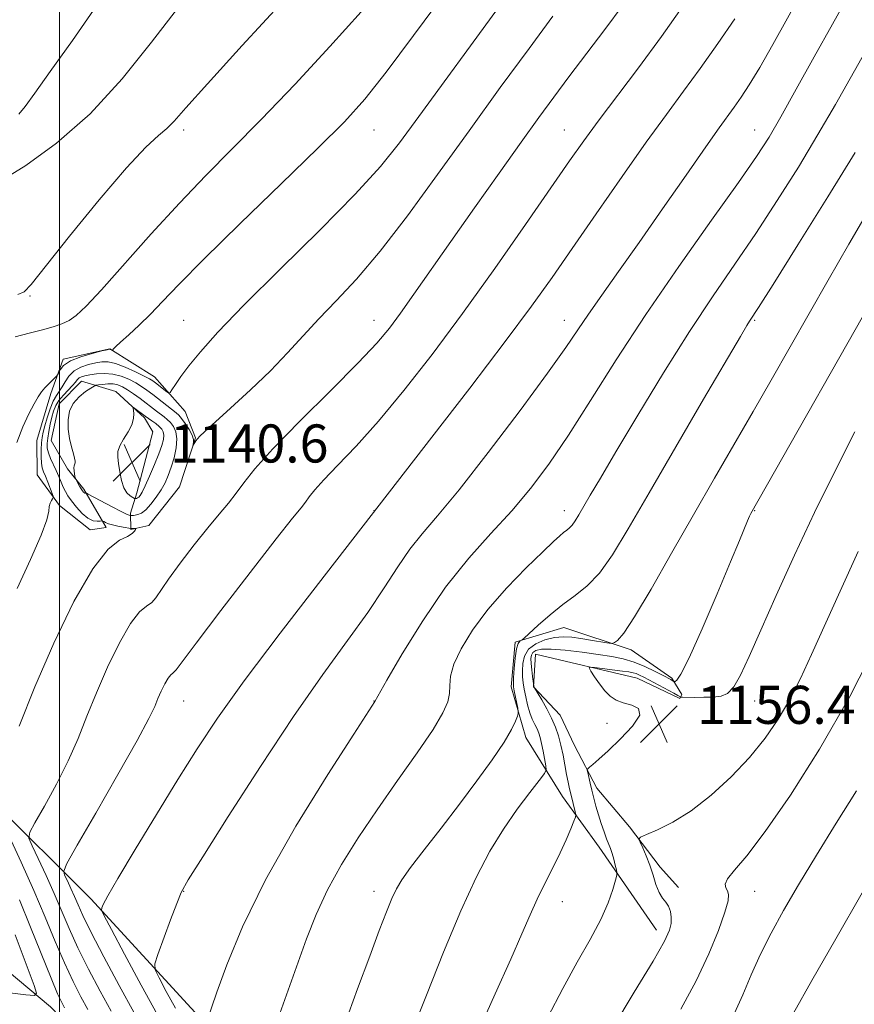
# Model space of a CAD drawing. Extents: x 2064800 to 2067700, y 312300 to 315200.
# Drawn here: x 2066992 to 2067167, y 314160 to 314367 of the extents above; entities that cross this region are included whole.
import ezdxf

# ---------------------------------------------------------------- set-up
doc = ezdxf.new("R2010")
doc.units = 0
doc.header["$MEASUREMENT"] = 0
for name, color, linetype, lineweight in [('32000', 7, 'Continuous', 0), ('DTM HARD BREAKLINE', 7, 'Continuous', 0), ('DTM SPOT ELEVATION', 2, 'Continuous', 13), ('INDEX CONTOUR', 41, 'Continuous', 13), ('INTERMEDIATE CONTOUR', 44, 'Continuous', 0), ('SPOT ELEVATION', 7, 'Continuous', 0)]:
    doc.layers.add(name, color=color, linetype=linetype, lineweight=lineweight)
doc.styles.add('Style-ITALICS', font='ITALICS.shx')

# ---------------------------------------------------------------- blocks, each defined once
blk = doc.blocks.new('SPOT')
at = {"layer": 'SPOT ELEVATION'}
for p, q in [((-3.91, -3.91), (3.82, 3.81)), ((-1.65, 3.77), (1.72, -3.93))]:
    blk.add_line(p, q, dxfattribs=at)

msp = doc.modelspace()

# ---------------------------------------------------------------- linework, layer by layer
at = {"layer": '32000', "flags": 128}
msp.add_lwpolyline([(2067000, 315000), (2067000, 312500)], dxfattribs=at)
at = {"layer": 'DTM HARD BREAKLINE'}
for points in [[(2067033.2, 314152.98, 1146.44), (2067006.61, 314181.93, 1141.61), (2066985.6, 314202.8, 1135.93), (2066976.15, 314217.71, 1132.3), (2066972.66, 314237.36, 1131.79), (2066972.18, 314251.45, 1130.51), (2066974.27, 314265.99, 1130.34), (2066976.78, 314280.09, 1130.42), (2066982.27, 314300.19, 1129.44), (2066983.93, 314312.59, 1127.05), (2066983.03, 314326.68, 1126.53), (2066982.11, 314343.34, 1124.4), (2066982.06, 314357.87, 1122.09), (2066982.02, 314368.55, 1121.06), (2066981.56, 314378.8, 1121.11), (2066983.65, 314392.48, 1121.06), (2066994.29, 314404.91, 1122.13), (2067004.52, 314410.07, 1121.88), (2067020.7, 314425.08, 1121.62), (2067030.06, 314436.22, 1119.83), (2067033.88, 314444.35, 1120.04), (2067040.66, 314459.75, 1120.21), (2067053.01, 314471.76, 1119.57), (2067060.24, 314481.61, 1119.48)], [(2067006.45, 314259.5, 1135.51), (2067000.02, 314264.6, 1134.44), (2066995.3, 314271, 1132.78), (2066995.27, 314278.26, 1132.48), (2066998.23, 314288.09, 1132.27), (2067000.77, 314295.37, 1131.75), (2067010.59, 314297.54, 1131.92), (2067020.01, 314291.59, 1133.25), (2067026.44, 314284.35, 1134.79), (2067028.6, 314278.8, 1135.94), (2067025.22, 314268.54, 1136.32), (2067018.84, 314260.4, 1136.45), (2067014.99, 314259.53, 1135.81), (2067014.98, 314262.95, 1138.37), (2067016.25, 314267.22, 1140.64), (2067019.62, 314280.05, 1141.71), (2067017.9, 314283.04, 1140.3), (2067011.9, 314288.57, 1139.57), (2067004.63, 314290.68, 1136.96), (2066999.95, 314285.96, 1137.65), (2066998.27, 314278.27, 1137.52), (2067001.7, 314272.3, 1137.73), (2067005.14, 314268.04, 1138.29), (2067009.87, 314259.94, 1135.51), (2067006.45, 314259.5, 1135.51)], [(2067125.52, 314175.33, 1157.43), (2067113.49, 314192.8, 1155.34), (2067105.76, 314203.45, 1153.2), (2067098.03, 314215.82, 1150.42), (2067095, 314226.49, 1149.57), (2067095.82, 314235.89, 1149.87), (2067106.07, 314238.92, 1150.76), (2067120.18, 314234.27, 1152.47), (2067128.75, 314228.31, 1153.67), (2067130.89, 314224.9, 1155.25), (2067130.47, 314224.05, 1156.32), (2067121.48, 314228.29, 1156.79), (2067100.1, 314233.34, 1155.16), (2067099.7, 314226.5, 1153.97), (2067105.28, 314220.54, 1154.87), (2067108.29, 314214.14, 1155.34), (2067113.02, 314205.19, 1156.53), (2067119.88, 314197.1, 1157.81), (2067126.32, 314188.57, 1158.5), (2067130.18, 314184.32, 1158.37)], [(2067159.7, 314020.13, 1173.23), (2067125.44, 314043.93, 1162.25), (2067098.05, 314057.51, 1156.4), (2067064.21, 314081.74, 1148.36), (2067036.73, 314119.24, 1140.33), (2066998.14, 314159.26, 1132.81), (2066971.15, 314181.81, 1124.4), (2066946.7, 314208.21, 1118.54), (2066932.54, 314226.53, 1114.49)]]:
    msp.add_polyline3d(points, dxfattribs=at)
at = {"layer": 'DTM SPOT ELEVATION'}
for p in [(2067026.16, 314343.48, 1128.39), (2067066.16, 314343.48, 1132.86), (2067106.16, 314343.48, 1139.16), (2067146.16, 314343.48, 1145.19), (2066993.83, 314308.63, 1128.11), (2067026.16, 314303.48, 1133.05), (2067066.16, 314303.48, 1137.31), (2067106.16, 314303.48, 1143.32), (2067146.16, 314303.48, 1150.17), (2067066.16, 314263.48, 1141.98), (2067106.16, 314263.48, 1147.41), (2067146.16, 314263.48, 1154.08), (2067026.16, 314223.48, 1140.84), (2067066.16, 314223.48, 1145.97), (2067146.16, 314223.48, 1156.83), (2067115.15, 314218.81, 1155.42), (2067026.16, 314183.48, 1144.08), (2067066.16, 314183.48, 1149.44), (2067146.16, 314183.48, 1160.85), (2067105.74, 314181.34, 1154.76)]:
    msp.add_point(p, dxfattribs=at)
at = {"layer": 'INDEX CONTOUR'}
for points in [[(2067131.299, 314369.762, 1140), (2067126.554, 314363.118, 1140), (2067121.727, 314356.575, 1140), (2067113.299, 314345.377, 1140), (2067110.237, 314341.202, 1140), (2067107.259, 314336.988, 1140), (2067098.004, 314323.639, 1140), (2067091.534, 314314.412, 1140), (2067084.762, 314304.96, 1140), (2067078.337, 314296.307, 1140), (2067072.43, 314288.723, 1140), (2067067.092, 314282.29, 1140), (2067062.395, 314277.062, 1140), (2067058.495, 314272.979, 1140), (2067055.565, 314269.95, 1140), (2067053.683, 314267.849, 1140), (2067052.541, 314266.406, 1140), (2067051.736, 314265.313, 1140), (2067050.8, 314264.132, 1140), (2067049.009, 314261.907, 1140), (2067045.578, 314257.551, 1140), (2067040.134, 314250.526, 1140), (2067033.962, 314242.497, 1140), (2067028.758, 314235.676, 1140), (2067024.559, 314230.073, 1140), (2067024.164, 314229.617, 1140), (2067023.835, 314229.389, 1140), (2067023.399, 314229.025, 1140), (2067022.838, 314228.31, 1140), (2067022.151, 314227.108, 1140), (2067021.415, 314225.59, 1140), (2067020.723, 314224.004, 1140), (2067020.039, 314222.375, 1140), (2067018.807, 314219.818, 1140), (2067016.342, 314215.224, 1140), (2067012.294, 314208.044, 1140), (2067007.654, 314199.955, 1140), (2067003.749, 314193.195, 1140), (2067001.588, 314189.396, 1140), (2067000.902, 314187.768, 1140), (2067001.101, 314186.913, 1140), (2067001.674, 314185.71, 1140), (2067002.41, 314184.135, 1140), (2067003.175, 314182.436, 1140), (2067003.923, 314180.708, 1140), (2067004.965, 314178.42, 1140), (2067006.702, 314174.887, 1140), (2067009.372, 314169.721, 1140), (2067012.576, 314163.718, 1140), (2067015.754, 314157.971, 1140)], [(2067063.419, 314368.305, 1130), (2067056.886, 314361.007, 1130), (2067049.549, 314353.133, 1130), (2067042.431, 314345.716, 1130), (2067036.283, 314339.479, 1130), (2067030.757, 314333.896, 1130), (2067025.234, 314328.13, 1130), (2067019.331, 314321.66, 1130), (2067008.85, 314309.905, 1130), (2067005.628, 314306.457, 1130), (2067003.562, 314304.532, 1130), (2067002.035, 314303.487, 1130), (2067000.505, 314302.765, 1130), (2066998.705, 314302.153, 1130), (2066996.439, 314301.522, 1130), (2066993.637, 314300.78, 1130), (2066990.739, 314299.995, 1130)], [(2067167.266, 314338.754, 1150), (2067161.52, 314329.432, 1150), (2067155.259, 314319.389, 1150), (2067150.029, 314311.057, 1150), (2067146.972, 314306.224, 1150), (2067145.088, 314303.297, 1150), (2067144.527, 314302.388, 1150), (2067143.171, 314300.099, 1150), (2067135.432, 314286.911, 1150), (2067129.574, 314276.891, 1150), (2067123.967, 314267.244, 1150), (2067119.588, 314259.679, 1150), (2067116.261, 314254.191, 1150), (2067113.521, 314250.348, 1150), (2067110.966, 314247.697, 1150), (2067108.437, 314245.701, 1150), (2067105.837, 314243.805, 1150), (2067103.145, 314241.619, 1150), (2067100.665, 314239.43, 1150), (2067097.742, 314236.732, 1150), (2067097.303, 314236.358, 1150), (2067096.79, 314236.088, 1150), (2067096.423, 314235.583, 1150), (2067096.068, 314234.443, 1150), (2067095.794, 314232.532, 1150), (2067095.605, 314230.312, 1150), (2067095.492, 314228.398, 1150), (2067095.45, 314227.221, 1150), (2067095.49, 314226.477, 1150), (2067095.627, 314225.679, 1150), (2067096.354, 314221.992, 1150), (2067096.47, 314221.331, 1150), (2067096.452, 314220.901, 1150), (2067096.281, 314220.334, 1150), (2067095.898, 314219.289, 1150), (2067095.065, 314217.536, 1150), (2067093.499, 314214.871, 1150), (2067091.01, 314211.18, 1150), (2067087.783, 314206.713, 1150), (2067084.094, 314201.806, 1150), (2067080.25, 314196.822, 1150), (2067076.675, 314192.225, 1150), (2067073.822, 314188.505, 1150), (2067071.988, 314185.949, 1150), (2067070.849, 314184.024, 1150), (2067069.921, 314181.995, 1150), (2067068.783, 314179.201, 1150), (2067067.262, 314175.273, 1150), (2067065.24, 314169.92, 1150), (2067062.699, 314163.06, 1150), (2067059.972, 314155.464, 1150)], [(2067018.06, 314268.706, 1140), (2067018.976, 314270.757, 1140), (2067019.997, 314273.17, 1140), (2067020.908, 314275.448, 1140), (2067021.535, 314277.199, 1140), (2067021.876, 314278.459, 1140), (2067021.971, 314279.372, 1140), (2067021.852, 314280.069, 1140), (2067021.522, 314280.65, 1140), (2067020.978, 314281.207, 1140), (2067020.244, 314281.796, 1140), (2067019.46, 314282.364, 1140), (2067018.023, 314283.376, 1140), (2067015.86, 314284.994, 1140), (2067015.564, 314285.197, 1140), (2067015.478, 314285.127, 1140), (2067015.625, 314283.954, 1140), (2067015.591, 314282.863, 1140), (2067015.232, 314281.53, 1140), (2067014.444, 314280.036, 1140), (2067013.479, 314278.517, 1140), (2067012.679, 314277.119, 1140), (2067012.301, 314275.922, 1140), (2067012.274, 314274.758, 1140), (2067012.444, 314273.391, 1140), (2067012.692, 314271.682, 1140), (2067013.035, 314269.875, 1140), (2067013.528, 314268.306, 1140), (2067014.187, 314267.232, 1140), (2067014.882, 314266.594, 1140), (2067015.447, 314266.254, 1140), (2067015.765, 314266.088, 1140), (2067015.913, 314266.033, 1140), (2067016.018, 314266.043, 1140), (2067016.181, 314266.085, 1140), (2067016.408, 314266.178, 1140), (2067016.676, 314266.357, 1140), (2067016.983, 314266.692, 1140), (2067017.411, 314267.392, 1140), (2067018.06, 314268.706, 1140)], [(2067172.066, 314235.982, 1160), (2067166.143, 314224.439, 1160), (2067159.814, 314213.404, 1160), (2067153.685, 314203.718, 1160), (2067148.406, 314196.092, 1160), (2067144.488, 314190.994, 1160), (2067141.897, 314187.931, 1160), (2067140.463, 314186.166, 1160), (2067139.98, 314185.049, 1160), (2067140.105, 314184.279, 1160), (2067140.458, 314183.641, 1160), (2067140.691, 314182.873, 1160), (2067140.581, 314181.53, 1160), (2067139.932, 314179.122, 1160), (2067138.589, 314175.31, 1160), (2067136.556, 314170.365, 1160), (2067133.874, 314164.709, 1160), (2067130.668, 314158.73, 1160)]]:
    msp.add_polyline3d(points, dxfattribs=at)
at = {"layer": 'INTERMEDIATE CONTOUR'}
for points in [[(2067081.176, 314372.464, 1132), (2067074.471, 314363.37, 1132), (2067068.678, 314355.607, 1132), (2067064.189, 314349.966, 1132), (2067059.907, 314345.23, 1132), (2067054.363, 314339.681, 1132), (2067046.638, 314332.168, 1132), (2067038.032, 314323.82, 1132), (2067030.399, 314316.338, 1132), (2067025.121, 314311.001, 1132), (2067021.7, 314307.421, 1132), (2067019.168, 314304.793, 1132), (2067016.764, 314302.47, 1132), (2067014.568, 314300.461, 1132), (2067012.869, 314298.933, 1132), (2067011.866, 314297.994, 1132), (2067011.405, 314297.516, 1132), (2067011.18, 314297.222, 1132), (2067011.132, 314297.2, 1132), (2067010.678, 314297.4, 1132), (2067010.531, 314297.413, 1132), (2067010.068, 314297.322, 1132), (2067008.923, 314297.053, 1132), (2067006.9, 314296.55, 1132), (2067004.479, 314295.844, 1132), (2067002.311, 314294.98, 1132), (2067000.897, 314294.025, 1132), (2067000.137, 314293.117, 1132), (2066999.783, 314292.415, 1132), (2066999.6, 314292.016, 1132), (2066999.417, 314291.761, 1132), (2066998.469, 314290.867, 1132), (2066997.698, 314290.118, 1132), (2066996.913, 314289.295, 1132), (2066996.217, 314288.449, 1132), (2066995.518, 314287.406, 1132), (2066994.678, 314285.937, 1132), (2066993.598, 314283.853, 1132), (2066992.346, 314281.145, 1132), (2066991.032, 314277.846, 1132)], [(2067155.829, 314371.95, 1144), (2067149.962, 314361.428, 1144), (2067147.23, 314356.642, 1144), (2067145.042, 314353.009, 1144), (2067143.318, 314350.354, 1144), (2067141.89, 314348.312, 1144), (2067138.72, 314343.944, 1144), (2067135.911, 314339.981, 1144), (2067131.758, 314334.026, 1144), (2067126.817, 314326.919, 1144), (2067121.87, 314319.844, 1144), (2067117.566, 314313.764, 1144), (2067114.025, 314308.786, 1144), (2067111.231, 314304.796, 1144), (2067109.003, 314301.488, 1144), (2067106.48, 314297.777, 1144), (2067102.635, 314292.38, 1144), (2067096.853, 314284.557, 1144), (2067090.164, 314275.73, 1144), (2067084.012, 314267.861, 1144), (2067079.49, 314262.386, 1144), (2067076.277, 314258.631, 1144), (2067073.702, 314255.396, 1144), (2067071.159, 314251.678, 1144), (2067068.306, 314247.262, 1144), (2067064.865, 314242.136, 1144), (2067060.599, 314236.203, 1144), (2067055.413, 314229.071, 1144), (2067049.252, 314220.27, 1144), (2067042.276, 314209.759, 1144), (2067035.501, 314199.228, 1144), (2067030.161, 314190.797, 1144), (2067027.103, 314185.906, 1144), (2067025.633, 314183.28, 1144), (2067024.672, 314180.965, 1144), (2067023.389, 314177.522, 1144), (2067020.727, 314170.242, 1144), (2067020.096, 314168.303, 1144), (2067020.156, 314167.036, 1144), (2067020.96, 314165.355, 1144), (2067022.482, 314162.49, 1144), (2067024.391, 314158.939, 1144)], [(2067166.139, 314372.137, 1146), (2067162.521, 314365.728, 1146), (2067158.672, 314358.832, 1146), (2067154.915, 314352.062, 1146), (2067151.69, 314346.29, 1146), (2067149.183, 314341.978, 1146), (2067146.571, 314337.914, 1146), (2067142.781, 314332.476, 1146), (2067137.096, 314324.523, 1146), (2067130.231, 314314.838, 1146), (2067123.26, 314304.694, 1146), (2067117.055, 314295.18, 1146), (2067111.689, 314286.665, 1146), (2067107.037, 314279.341, 1146), (2067102.932, 314273.285, 1146), (2067099.065, 314268.14, 1146), (2067095.087, 314263.435, 1146), (2067090.734, 314258.708, 1146), (2067086.061, 314253.525, 1146), (2067081.208, 314247.458, 1146), (2067076.384, 314240.384, 1146), (2067072.083, 314233.391, 1146), (2067068.871, 314227.872, 1146), (2067066.343, 314223.392, 1146), (2067061.917, 314216.574, 1146), (2067056.451, 314208.064, 1146), (2067049.731, 314197.187, 1146), (2067043.333, 314185.953, 1146), (2067038.511, 314176.076, 1146), (2067035.23, 314168.104, 1146), (2067033.136, 314162.294, 1146), (2067030.84, 314155.753, 1146)], [(2067024.839, 314369.007, 1126), (2067019.381, 314361.921, 1126), (2067013.201, 314354.21, 1126), (2067006.455, 314346.866, 1126), (2066999.429, 314340.732, 1126), (2066992.919, 314336.05, 1126), (2066987.847, 314332.913, 1126)], [(2067046.972, 314370.468, 1128), (2067038.418, 314361.215, 1128), (2067031.115, 314353.224, 1128), (2067026.572, 314348.134, 1128), (2067024.127, 314345.368, 1128), (2067022.576, 314343.8, 1128), (2067020.818, 314342.319, 1128), (2067018.181, 314339.908, 1128), (2067014.098, 314335.569, 1128), (2067008.356, 314328.814, 1128), (2067002.153, 314321.191, 1128), (2066994.103, 314311.045, 1128), (2066992.584, 314309.477, 1128), (2066991.26, 314308.952, 1128)], [(2067007.819, 314369.563, 1124), (2067002.744, 314362.296, 1124), (2066998.092, 314355.748, 1124), (2066994.836, 314351.196, 1124), (2066992.797, 314348.41, 1124), (2066991.504, 314346.785, 1124)], [(2067118.521, 314369.783, 1138), (2067114.69, 314364.633, 1138), (2067107.107, 314354.639, 1138), (2067103.922, 314350.396, 1138), (2067100.774, 314346.112, 1138), (2067097.07, 314340.966, 1138), (2067092.424, 314334.439, 1138), (2067087.285, 314327.168, 1138), (2067082.31, 314320.093, 1138), (2067074.523, 314308.961, 1138), (2067071.708, 314304.981, 1138), (2067069.38, 314301.843, 1138), (2067066.731, 314298.702, 1138), (2067062.8, 314294.557, 1138), (2067057.042, 314288.786, 1138), (2067050.558, 314282.324, 1138), (2067044.862, 314276.485, 1138), (2067041.079, 314272.263, 1138), (2067038.785, 314269.362, 1138), (2067037.168, 314267.165, 1138), (2067035.521, 314265.101, 1138), (2067033.585, 314262.792, 1138), (2067031.202, 314259.909, 1138), (2067028.333, 314256.293, 1138), (2067025.4, 314252.459, 1138), (2067022.941, 314249.093, 1138), (2067020.304, 314245.192, 1138), (2067019.416, 314244.229, 1138), (2067018.298, 314243.458, 1138), (2067016.824, 314242.226, 1138), (2067014.927, 314239.809, 1138), (2067012.607, 314235.744, 1138), (2067010.118, 314230.612, 1138), (2067007.778, 314225.253, 1138), (2067005.794, 314220.312, 1138), (2067003.935, 314215.65, 1138), (2067001.855, 314210.934, 1138), (2066999.36, 314206.004, 1138), (2066996.839, 314201.42, 1138), (2066994.831, 314197.915, 1138), (2066993.76, 314195.923, 1138), (2066993.612, 314194.675, 1138), (2066994.258, 314193.102, 1138), (2066995.543, 314190.406, 1138), (2066997.193, 314186.874, 1138), (2066998.908, 314183.065, 1138), (2067002.053, 314175.699, 1138), (2067003.883, 314171.672, 1138), (2067006.118, 314167.146, 1138), (2067008.545, 314162.52, 1138), (2067010.854, 314158.33, 1138)], [(2067091.755, 314368.46, 1134), (2067075.565, 314346.35, 1134), (2067071.48, 314340.794, 1134), (2067067.476, 314335.793, 1134), (2067062.186, 314329.982, 1134), (2067054.76, 314322.471, 1134), (2067046.395, 314314.231, 1134), (2067038.799, 314306.698, 1134), (2067033.295, 314300.986, 1134), (2067029.649, 314296.906, 1134), (2067027.246, 314293.948, 1134), (2067025.552, 314291.679, 1134), (2067024.39, 314290, 1134), (2067023.669, 314288.893, 1134), (2067023.277, 314288.326, 1134), (2067022.995, 314288.224, 1134), (2067022.582, 314288.5, 1134), (2067020.222, 314290.336, 1134), (2067019.623, 314290.783, 1134), (2067018.946, 314291.199, 1134), (2067017.82, 314291.785, 1134), (2067016.016, 314292.659, 1134), (2067013.862, 314293.621, 1134), (2067011.827, 314294.391, 1134), (2067010.251, 314294.754, 1134), (2067008.959, 314294.765, 1134), (2067007.651, 314294.547, 1134), (2067006.114, 314294.188, 1134), (2067004.507, 314293.648, 1134), (2067003.078, 314292.855, 1134), (2067002.012, 314291.783, 1134), (2067001.232, 314290.592, 1134), (2067000.597, 314289.488, 1134), (2066999.37, 314287.709, 1134), (2066998.728, 314286.532, 1134), (2066998.065, 314284.881, 1134), (2066997.439, 314283.013, 1134), (2066996.924, 314281.294, 1134), (2066996.573, 314279.979, 1134), (2066996.36, 314278.891, 1134), (2066996.235, 314277.741, 1134), (2066996.162, 314276.335, 1134), (2066996.149, 314274.839, 1134), (2066996.218, 314273.511, 1134), (2066996.388, 314272.522, 1134), (2066996.665, 314271.69, 1134), (2066997.057, 314270.742, 1134), (2066997.549, 314269.505, 1134), (2066998.454, 314267.134, 1134), (2066998.668, 314266.534, 1134), (2066998.701, 314266.241, 1134), (2066998.58, 314266.006, 1134), (2066998.344, 314265.622, 1134), (2066998.08, 314265.062, 1134), (2066997.885, 314264.345, 1134), (2066997.763, 314263.374, 1134), (2066997.345, 314261.594, 1134), (2066996.172, 314258.336, 1134), (2066993.961, 314253.236, 1134), (2066991.156, 314247.164, 1134)], [(2067103.741, 314367.383, 1136), (2067098.756, 314360.646, 1136), (2067092.701, 314352.388, 1136), (2067086.118, 314343.316, 1136), (2067079.504, 314334.125, 1136), (2067073.183, 314325.47, 1136), (2067067.433, 314317.997, 1136), (2067062.461, 314312.154, 1136), (2067058.202, 314307.597, 1136), (2067054.518, 314303.785, 1136), (2067051.229, 314300.233, 1136), (2067047.977, 314296.678, 1136), (2067044.359, 314292.917, 1136), (2067040.168, 314288.878, 1136), (2067035.982, 314285.023, 1136), (2067030.514, 314280.082, 1136), (2067029.501, 314279.124, 1136), (2067029.034, 314278.609, 1136), (2067028.694, 314278.156, 1136), (2067028.114, 314277.263, 1136), (2067028.094, 314277.27, 1136), (2067028.139, 314277.452, 1136), (2067028.212, 314277.824, 1136), (2067028.18, 314278.434, 1136), (2067027.89, 314279.338, 1136), (2067027.253, 314280.537, 1136), (2067026.438, 314281.809, 1136), (2067025.677, 314282.879, 1136), (2067025.118, 314283.562, 1136), (2067024.576, 314284.065, 1136), (2067019.632, 314287.893, 1136), (2067018.402, 314288.824, 1136), (2067017.278, 314289.612, 1136), (2067016.067, 314290.352, 1136), (2067014.625, 314291.106, 1136), (2067012.988, 314291.772, 1136), (2067011.234, 314292.214, 1136), (2067009.454, 314292.341, 1136), (2067007.786, 314292.239, 1136), (2067006.378, 314292.041, 1136), (2067005.339, 314291.849, 1136), (2067004.619, 314291.647, 1136), (2067004.127, 314291.386, 1136), (2067003.76, 314291.019, 1136), (2067003.364, 314290.503, 1136), (2067002.77, 314289.793, 1136), (2067000.846, 314287.799, 1136), (2066999.911, 314286.684, 1136), (2066999.244, 314285.584, 1136), (2066998.79, 314284.437, 1136), (2066998.435, 314283.148, 1136), (2066998.093, 314281.669, 1136), (2066997.781, 314280.143, 1136), (2066997.539, 314278.752, 1136), (2066997.414, 314277.624, 1136), (2066997.448, 314276.647, 1136), (2066997.683, 314275.645, 1136), (2066998.136, 314274.49, 1136), (2066999.331, 314271.928, 1136), (2066999.875, 314270.68, 1136), (2067000.357, 314269.518, 1136), (2067000.804, 314268.474, 1136), (2067001.256, 314267.548, 1136), (2067001.809, 314266.62, 1136), (2067002.569, 314265.539, 1136), (2067003.602, 314264.229, 1136), (2067004.797, 314262.916, 1136), (2067006.001, 314261.897, 1136), (2067007.076, 314261.388, 1136), (2067007.95, 314261.262, 1136), (2067008.567, 314261.307, 1136), (2067008.908, 314261.344, 1136), (2067009.103, 314261.32, 1136), (2067009.321, 314261.216, 1136), (2067009.705, 314261.02, 1136), (2067010.311, 314260.766, 1136), (2067011.168, 314260.496, 1136), (2067012.259, 314260.248, 1136), (2067013.381, 314260.042, 1136), (2067015.021, 314259.788, 1136), (2067016.072, 314259.778, 1136), (2067016.09, 314259.708, 1136), (2067016.013, 314259.518, 1136), (2067015.817, 314259.166, 1136), (2067015.33, 314258.681, 1136), (2067014.34, 314258.108, 1136), (2067012.665, 314257.309, 1136), (2067010.237, 314255.4, 1136), (2067007.016, 314251.309, 1136), (2067003.063, 314244.382, 1136), (2066998.821, 314235.635, 1136), (2066994.832, 314226.502, 1136), (2066991.55, 314218.249, 1136)], [(2067141.979, 314366.866, 1142), (2067138.393, 314361.637, 1142), (2067134.714, 314356.433, 1142), (2067131.226, 314351.652, 1142), (2067127.61, 314346.745, 1142), (2067123.393, 314340.922, 1142), (2067118.306, 314333.711, 1142), (2067112.877, 314325.902, 1142), (2067107.836, 314318.608, 1142), (2067103.593, 314312.498, 1142), (2067099.287, 314306.482, 1142), (2067093.737, 314299.028, 1142), (2067086.277, 314289.266, 1142), (2067078.318, 314278.963, 1142), (2067054.452, 314248.211, 1142), (2067046.415, 314237.76, 1142), (2067038.856, 314227.726, 1142), (2067033.226, 314219.886, 1142), (2067028.944, 314213.465, 1142), (2067024.924, 314207.048, 1142), (2067020.402, 314199.69, 1142), (2067015.905, 314192.296, 1142), (2067012.284, 314186.242, 1142), (2067010.156, 314182.535, 1142), (2067009.213, 314180.731, 1142), (2067008.914, 314180.023, 1142), (2067008.884, 314179.568, 1142), (2067009.406, 314178.395, 1142), (2067010.927, 314175.498, 1142), (2067013.697, 314170.285, 1142), (2067017.17, 314163.823, 1142), (2067020.602, 314157.591, 1142)], [(2067170.231, 314361.363, 1148), (2067163.154, 314348.844, 1148), (2067159.479, 314342.522, 1148), (2067155.352, 314335.706, 1148), (2067150.915, 314328.652, 1148), (2067146.404, 314321.766, 1148), (2067141.971, 314315.267, 1148), (2067137.42, 314308.629, 1148), (2067132.471, 314301.143, 1148), (2067127.013, 314292.446, 1148), (2067121.612, 314283.558, 1148), (2067117.004, 314275.847, 1148), (2067113.739, 314270.343, 1148), (2067111.608, 314266.726, 1148), (2067109.219, 314262.614, 1148), (2067108.461, 314261.364, 1148), (2067107.837, 314260.488, 1148), (2067107.252, 314259.882, 1148), (2067106.656, 314259.409, 1148), (2067106.009, 314258.925, 1148), (2067105.206, 314258.248, 1148), (2067103.883, 314257.019, 1148), (2067101.609, 314254.839, 1148), (2067098.151, 314251.464, 1148), (2067094.056, 314247.261, 1148), (2067090.073, 314242.753, 1148), (2067086.823, 314238.409, 1148), (2067084.439, 314234.496, 1148), (2067082.934, 314231.227, 1148), (2067082.253, 314228.731, 1148), (2067082.071, 314226.791, 1148), (2067081.998, 314225.106, 1148), (2067081.643, 314223.335, 1148), (2067080.625, 314220.987, 1148), (2067078.563, 314217.533, 1148), (2067075.243, 314212.644, 1148), (2067071.114, 314206.787, 1148), (2067066.792, 314200.631, 1148), (2067062.8, 314194.722, 1148), (2067059.299, 314189.13, 1148), (2067056.358, 314183.806, 1148), (2067053.991, 314178.671, 1148), (2067051.974, 314173.526, 1148), (2067045.967, 314156.881, 1148)], [(2067170.072, 314326.578, 1152), (2067165.936, 314319.489, 1152), (2067161.599, 314311.931, 1152), (2067149.631, 314290.909, 1152), (2067145.852, 314284.333, 1152), (2067137.717, 314270.299, 1152), (2067133.297, 314262.609, 1152), (2067128.71, 314254.545, 1152), (2067124.404, 314247.021, 1152), (2067120.917, 314241.16, 1152), (2067118.639, 314237.751, 1152), (2067117.363, 314236.252, 1152), (2067116.731, 314235.787, 1152), (2067116.385, 314235.626, 1152), (2067115.969, 314235.615, 1152), (2067115.125, 314235.746, 1152), (2067111.659, 314236.318, 1152), (2067109.607, 314236.639, 1152), (2067107.719, 314236.891, 1152), (2067105.92, 314236.986, 1152), (2067104.055, 314236.831, 1152), (2067102.048, 314236.348, 1152), (2067100.134, 314235.528, 1152), (2067098.63, 314234.378, 1152), (2067097.761, 314232.936, 1152), (2067097.401, 314231.368, 1152), (2067097.334, 314229.872, 1152), (2067097.383, 314228.578, 1152), (2067097.513, 314227.356, 1152), (2067097.729, 314226.003, 1152), (2067098.031, 314224.393, 1152), (2067098.418, 314222.67, 1152), (2067098.882, 314221.047, 1152), (2067099.409, 314219.693, 1152), (2067099.943, 314218.582, 1152), (2067100.419, 314217.64, 1152), (2067100.792, 314216.774, 1152), (2067101.096, 314215.813, 1152), (2067101.388, 314214.568, 1152), (2067101.703, 314212.946, 1152), (2067102.239, 314209.871, 1152), (2067102.312, 314209.038, 1152), (2067101.957, 314208.251, 1152), (2067100.873, 314206.837, 1152), (2067098.872, 314204.289, 1152), (2067096.233, 314200.765, 1152), (2067093.353, 314196.59, 1152), (2067090.522, 314191.944, 1152), (2067087.613, 314186.402, 1152), (2067084.397, 314179.393, 1152), (2067080.771, 314170.722, 1152), (2067077.154, 314161.69, 1152), (2067074.093, 314153.977, 1152)], [(2067174.019, 314313.357, 1154), (2067145.385, 314262.94, 1154), (2067145.073, 314262.313, 1154), (2067144.653, 314261.369, 1154), (2067142.959, 314257.241, 1154), (2067141.081, 314252.717, 1154), (2067138.267, 314246.035, 1154), (2067135.105, 314238.678, 1154), (2067132.372, 314232.573, 1154), (2067130.654, 314229.15, 1154), (2067129.788, 314227.854, 1154), (2067129.424, 314227.632, 1154), (2067129.194, 314227.608, 1154), (2067128.839, 314227.837, 1154), (2067128.56, 314227.993, 1154), (2067126.921, 314228.861, 1154), (2067125.227, 314229.736, 1154), (2067123.1, 314230.753, 1154), (2067120.815, 314231.687, 1154), (2067118.556, 314232.37, 1154), (2067116.138, 314232.866, 1154), (2067113.286, 314233.298, 1154), (2067109.872, 314233.754, 1154), (2067106.362, 314234.156, 1154), (2067103.368, 314234.392, 1154), (2067101.353, 314234.377, 1154), (2067100.18, 314234.135, 1154), (2067099.56, 314233.722, 1154), (2067099.245, 314233.166, 1154), (2067099.135, 314232.41, 1154), (2067099.173, 314231.374, 1154), (2067099.298, 314230.041, 1154), (2067099.458, 314228.66, 1154), (2067099.715, 314226.686, 1154), (2067099.739, 314226.611, 1154), (2067099.902, 314226.278, 1154), (2067101.393, 314223.753, 1154), (2067102.446, 314221.886, 1154), (2067103.472, 314219.895, 1154), (2067104.289, 314218.013, 1154), (2067104.916, 314216.176, 1154), (2067105.425, 314214.242, 1154), (2067105.876, 314212.131, 1154), (2067106.638, 314208.042, 1154), (2067106.954, 314206.425, 1154), (2067107.253, 314205.042, 1154), (2067107.562, 314203.731, 1154), (2067108.459, 314200.203, 1154), (2067108.575, 314199.641, 1154), (2067108.499, 314199.133, 1154), (2067108.167, 314198.242, 1154), (2067107.523, 314196.634, 1154), (2067106.562, 314194.365, 1154), (2067105.289, 314191.593, 1154), (2067103.738, 314188.478, 1154), (2067102.063, 314185.184, 1154), (2067100.444, 314181.877, 1154), (2067098.957, 314178.564, 1154), (2067097.255, 314174.614, 1154), (2067094.882, 314169.233, 1154), (2067091.589, 314161.983, 1154), (2067087.936, 314153.848, 1154)], [(2067021.381, 314267.86, 1138), (2067022.21, 314269.363, 1138), (2067022.889, 314270.903, 1138), (2067023.504, 314272.631, 1138), (2067024.098, 314274.625, 1138), (2067024.556, 314276.694, 1138), (2067024.721, 314278.578, 1138), (2067024.491, 314280.073, 1138), (2067023.972, 314281.202, 1138), (2067023.327, 314282.042, 1138), (2067022.681, 314282.679, 1138), (2067022.018, 314283.215, 1138), (2067020.442, 314284.392, 1138), (2067016.956, 314287.04, 1138), (2067015.58, 314288.046, 1138), (2067014.313, 314288.92, 1138), (2067013.26, 314289.555, 1138), (2067012.317, 314289.95, 1138), (2067011.328, 314290.134, 1138), (2067010.198, 314290.142, 1138), (2067009.086, 314290.048, 1138), (2067008.211, 314289.935, 1138), (2067007.697, 314289.846, 1138), (2067007.286, 314289.675, 1138), (2067006.627, 314289.272, 1138), (2067005.49, 314288.522, 1138), (2067004.128, 314287.433, 1138), (2067002.917, 314286.044, 1138), (2067002.155, 314284.4, 1138), (2067001.832, 314282.572, 1138), (2067001.862, 314280.642, 1138), (2067002.148, 314278.701, 1138), (2067002.558, 314276.918, 1138), (2067002.942, 314275.477, 1138), (2067003.185, 314274.505, 1138), (2067003.29, 314273.91, 1138), (2067003.287, 314273.538, 1138), (2067003.119, 314272.934, 1138), (2067003.071, 314272.496, 1138), (2067003.106, 314271.884, 1138), (2067003.195, 314271.221, 1138), (2067003.345, 314270.358, 1138), (2067003.425, 314270.14, 1138), (2067004.255, 314268.678, 1138), (2067004.61, 314268.086, 1138), (2067004.884, 314267.665, 1138), (2067005.089, 314267.405, 1138), (2067005.249, 314267.262, 1138), (2067005.385, 314267.198, 1138), (2067005.496, 314267.181, 1138), (2067005.574, 314267.187, 1138), (2067005.669, 314267.164, 1138), (2067006.06, 314266.966, 1138), (2067011.081, 314264.3, 1138), (2067012.981, 314263.316, 1138), (2067014.139, 314262.75, 1138), (2067014.678, 314262.524, 1138), (2067015.014, 314262.456, 1138), (2067015.274, 314262.46, 1138), (2067015.551, 314262.48, 1138), (2067015.96, 314262.535, 1138), (2067016.524, 314262.665, 1138), (2067017.255, 314263, 1138), (2067018.164, 314263.696, 1138), (2067019.236, 314264.847, 1138), (2067020.355, 314266.305, 1138), (2067021.381, 314267.86, 1138)], [(2067167.251, 314280.078, 1156), (2067163.083, 314271.893, 1156), (2067158.781, 314263.121, 1156), (2067154.573, 314254.17, 1156), (2067150.718, 314245.694, 1156), (2067147.479, 314238.407, 1156), (2067145.035, 314232.86, 1156), (2067143.216, 314228.963, 1156), (2067141.774, 314226.462, 1156), (2067140.468, 314225.087, 1156), (2067139.094, 314224.493, 1156), (2067137.456, 314224.326, 1156), (2067135.469, 314224.281, 1156), (2067133.457, 314224.278, 1156), (2067130.966, 314224.302, 1156), (2067130.626, 314224.317, 1156), (2067130.54, 314224.348, 1156), (2067130.427, 314224.425, 1156), (2067130.045, 314224.651, 1156), (2067129.161, 314225.143, 1156), (2067122.87, 314228.522, 1156), (2067121.98, 314228.965, 1156), (2067121.292, 314229.252, 1156), (2067120.623, 314229.449, 1156), (2067119.733, 314229.614, 1156), (2067118.367, 314229.809, 1156), (2067112.508, 314230.562, 1156), (2067111.553, 314230.651, 1156), (2067111.352, 314230.453, 1156), (2067111.734, 314229.798, 1156), (2067112.528, 314228.601, 1156), (2067113.571, 314227.111, 1156), (2067114.701, 314225.661, 1156), (2067115.812, 314224.518, 1156), (2067117.027, 314223.684, 1156), (2067118.526, 314223.097, 1156), (2067120.322, 314222.631, 1156), (2067121.753, 314221.922, 1156), (2067121.993, 314220.544, 1156), (2067120.512, 314218.251, 1156), (2067117.975, 314215.524, 1156), (2067115.347, 314213.023, 1156), (2067113.403, 314211.264, 1156), (2067112.157, 314210.189, 1156), (2067111.434, 314209.596, 1156), (2067111.073, 314209.274, 1156), (2067110.98, 314208.981, 1156), (2067111.072, 314208.466, 1156), (2067111.574, 314206.26, 1156), (2067111.933, 314204.75, 1156), (2067112.344, 314203.115, 1156), (2067112.807, 314201.389, 1156), (2067113.33, 314199.592, 1156), (2067113.909, 314197.763, 1156), (2067114.496, 314196.036, 1156), (2067115.031, 314194.564, 1156), (2067115.847, 314192.488, 1156), (2067116.194, 314191.483, 1156), (2067116.543, 314190.271, 1156), (2067116.861, 314189.04, 1156), (2067117.102, 314188.055, 1156), (2067117.219, 314187.458, 1156), (2067117.164, 314186.88, 1156), (2067116.895, 314185.827, 1156), (2067116.344, 314183.905, 1156), (2067115.372, 314181.126, 1156), (2067113.821, 314177.603, 1156), (2067111.596, 314173.428, 1156), (2067108.854, 314168.601, 1156), (2067105.815, 314163.1, 1156), (2067102.719, 314157.04, 1156)], [(2067167.917, 314254.906, 1158), (2067164.128, 314246.617, 1158), (2067158.144, 314233.285, 1158), (2067155.791, 314228.25, 1158), (2067153.536, 314223.835, 1158), (2067151.13, 314219.697, 1158), (2067148.382, 314215.674, 1158), (2067145.114, 314211.642, 1158), (2067141.237, 314207.561, 1158), (2067137.017, 314203.709, 1158), (2067132.809, 314200.446, 1158), (2067128.953, 314198.048, 1158), (2067125.733, 314196.438, 1158), (2067123.421, 314195.463, 1158), (2067122.193, 314194.928, 1158), (2067121.849, 314194.505, 1158), (2067122.093, 314193.833, 1158), (2067122.656, 314192.633, 1158), (2067123.379, 314190.976, 1158), (2067124.127, 314189.015, 1158), (2067124.798, 314186.92, 1158), (2067125.425, 314184.92, 1158), (2067126.07, 314183.259, 1158), (2067126.772, 314182.093, 1158), (2067127.462, 314181.225, 1158), (2067128.048, 314180.366, 1158), (2067128.45, 314179.297, 1158), (2067128.646, 314178.061, 1158), (2067128.627, 314176.768, 1158), (2067128.297, 314175.349, 1158), (2067127.205, 314173.024, 1158), (2067124.81, 314168.835, 1158), (2067120.871, 314162.298, 1158), (2067116.35, 314154.837, 1158)], [(2067167.608, 314204.612, 1162), (2067163.327, 314197.83, 1162), (2067159.161, 314191.112, 1162), (2067155.392, 314184.897, 1162), (2067152.232, 314179.502, 1162), (2067149.613, 314174.742, 1162), (2067147.395, 314170.306, 1162), (2067145.446, 314165.961, 1162), (2067143.657, 314161.784, 1162), (2067141.922, 314157.928, 1162)], [(2066989.411, 314195.101, 1136), (2066991.976, 314189.612, 1136), (2066994.641, 314183.694, 1136), (2066997.03, 314178.081, 1136), (2066999.141, 314172.978, 1136), (2067001.064, 314168.456, 1136), (2067002.864, 314164.571, 1136), (2067004.513, 314161.322, 1136), (2067005.955, 314158.688, 1136)], [(2067168.784, 314183.177, 1164), (2067163.202, 314173.561, 1164), (2067158.216, 314164.793, 1164), (2067154.34, 314157.923, 1164)], [(2066991.605, 314181.75, 1134), (2066993.949, 314176.005, 1134), (2066998.245, 314165.242, 1134), (2066999.61, 314161.997, 1134), (2067000.481, 314160.124, 1134), (2067001.055, 314159.047, 1134)], [(2066990.684, 314174.365, 1132), (2066994.68, 314163.732, 1132), (2066995.19, 314162.126, 1132), (2066994.741, 314161.613, 1132), (2066992.949, 314161.757, 1132), (2066989.585, 314162.218, 1132)]]:
    msp.add_polyline3d(points, dxfattribs=at)

# ---------------------------------------------------------------- block references
at = {"layer": 'SPOT ELEVATION'}
for p in [(2067015.251, 314273.621, 1140.601), (2067126.065, 314218.704, 1156.424)]:
    msp.add_blockref('SPOT', p, dxfattribs=at)

# ---------------------------------------------------------------- texts
at = {"layer": 'SPOT ELEVATION', "style": 'Style-ITALICS'}
for s, p in [('1140.6', (2067023.251, 314273.621, 1140.601)), ('1156.4', (2067134.065, 314218.704, 1156.424))]:
    msp.add_text(s, height=8, dxfattribs=at).set_placement(p)

doc.saveas('drawing.dxf')
